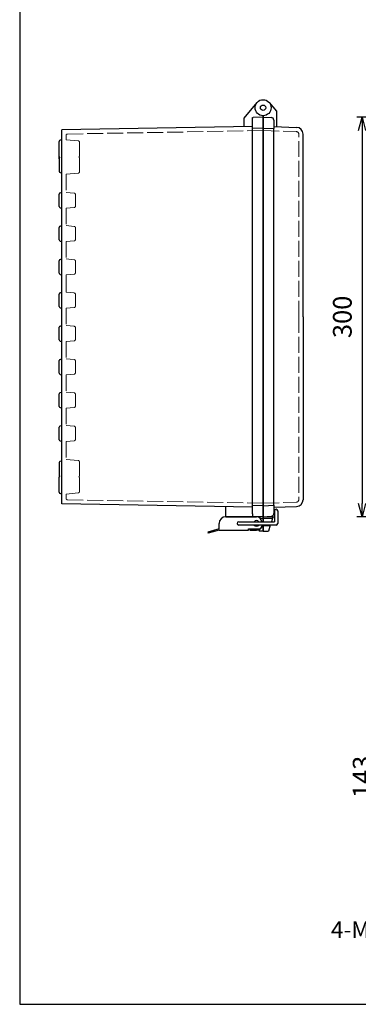
# Model space of a CAD drawing. Units: millimetres. Extents: x 0 to 3274, y 0 to 1120.
# Drawn here: x 0 to 254, y 0 to 739 of the extents above; entities that cross this region are included whole.
import ezdxf

# ---------------------------------------------------------------- set-up
doc = ezdxf.new("R2010")
doc.units = ezdxf.units.MM
doc.header["$LTSCALE"] = 4
doc.linetypes.add('AM_ISO02W050x2', pattern=[3.75, 3, -0.75])
for name, color, linetype, lineweight in [('AM_5', 3, 'Continuous', 25), ('ﾄｯﾌﾟｶﾊﾞｰ', 7, 'Continuous', 25), ('ﾄｯﾌﾟｶﾊﾞｰ0', 7, 'AM_ISO02W050x2', 13), ('ﾎﾞﾃﾞｨｰ', 2, 'Continuous', 25), ('ﾎﾞﾃﾞｨｰ0', 2, 'AM_ISO02W050x2', 13), ('ﾗｯﾁ', 3, 'Continuous', 25), ('ﾗｯﾁ金具', 6, 'Continuous', 25)]:
    doc.layers.add(name, color=color, linetype=linetype, lineweight=lineweight)
doc.styles.get("Standard").update_dxf_attribs({"font": 'ISOCP.SHX', "bigfont": 'EXTFONT.SHX'})
doc.styles.add('takachi1', font='txt', dxfattribs={"height": 2.5})
doc.dimstyles.new('AM_ISO$0', dxfattribs={"dimscale": 4, "dimtxt": 3.5, "dimasz": 2.5, "dimexe": 1, "dimexo": 1, "dimgap": 1.5, "dimtad": 1, "dimdsep": 46, "dimtxsty": 'Standard', "dimblk": 'OPEN30', "dimcen": 0, "dimclrd": 3, "dimclre": 3, "dimclrt": 2, "dimadec": 0, "dimazin": 2, "dimtp": 0.1, "dimtm": 0.1, "dimtfac": 0.71, "dimtmove": 0, "dimatfit": 3, "dimldrblk": 'OPEN30', "dimfxl": 0, "dimlwd": -1, "dimlwe": -1, "dimarcsym": 0})

# ---------------------------------------------------------------- blocks, each defined once
blk = doc.blocks.new('TK-A3')
blk.add_lwpolyline([(0, 0), (403, 0), (403, 280), (0, 280)], close=True)
blk = doc.blocks.new('_Open30')
at = {"color": 0, "linetype": 'ByBlock', "lineweight": -2}
for p, q in [((-1, 0.268), (0, 0)), ((0, 0), (-1, -0.268)), ((0, 0), (-1, 0))]:
    blk.add_line(p, q, dxfattribs=at)
blk = doc.blocks.new('*D133')
at = {"layer": 'AM_5', "color": 3, "transparency": 16777216}
for p, q in [((356.1, 665.93), (252.85, 665.93)), ((256.85, 655.93), (256.85, 375.93)), ((356.1, 365.93), (252.85, 365.93))]:
    blk.add_line(p, q, dxfattribs=at)
at = {"layer": 'Defpoints', "color": 0, "transparency": 16777216}
for p in [(360.1, 665.93), (256.85, 365.93), (360.1, 365.93)]:
    blk.add_point(p, dxfattribs=at)
at = {"layer": 'AM_5', "color": 3, "transparency": 16777216, "xscale": 10, "yscale": 10, "zscale": 10}
for p, rotation in [((256.85, 665.93), 90), ((256.85, 365.93), 270)]:
    blk.add_blockref('_Open30', p, dxfattribs=dict(at, rotation=rotation))
at = {"layer": 'AM_5', "color": 2, "transparency": 16777216, "insert": (243.85, 515.93), "char_height": 14, "attachment_point": 5, "rotation": 90}
blk.add_mtext('300', dxfattribs=at)
blk = doc.blocks.new('*D126')
at = {"layer": 'AM_5', "color": 3, "transparency": 16777216}
for p, q in [((342.67, 242.17), (267.72, 242.17)), ((271.72, 232.17), (271.72, 109.17)), ((355.72, 99.17), (267.72, 99.17))]:
    blk.add_line(p, q, dxfattribs=at)
at = {"layer": 'Defpoints', "color": 0, "transparency": 16777216}
for p in [(346.67, 242.17), (271.72, 99.17), (359.72, 99.17)]:
    blk.add_point(p, dxfattribs=at)
at = {"layer": 'AM_5', "color": 3, "transparency": 16777216, "xscale": 10, "yscale": 10, "zscale": 10}
for p, rotation in [((271.72, 242.17), 90), ((271.72, 99.17), 270)]:
    blk.add_blockref('_Open30', p, dxfattribs=dict(at, rotation=rotation))
at = {"layer": 'AM_5', "color": 2, "transparency": 16777216, "insert": (258.72, 170.67), "char_height": 14, "attachment_point": 5, "rotation": 90}
blk.add_mtext('143', dxfattribs=at)

msp = doc.modelspace()

# ---------------------------------------------------------------- linework, layer by layer
at = {"layer": 'ﾄｯﾌﾟｶﾊﾞｰ'}
for p, q in [((187.195, 676.791), (192.599, 670.351)), ((182.599, 666.934), (182.599, 362.184)), ((182.599, 665.934), (188.703, 665.614)), ((192.599, 670.351), (192.599, 658.717)), ((190.599, 663.617), (190.599, 657.259)), ((190.599, 658.786), (207.773, 658.187)), ((182.599, 655.984), (182.599, 644.155)), ((212.599, 515.934), (212.599, 653.19)), ((212.599, 515.934), (212.599, 378.678)), ((190.599, 374.603), (190.599, 373.081)), ((190.599, 373.081), (207.773, 373.681)), ((190.599, 373.081), (190.599, 368.251)), ((182.599, 365.934), (188.703, 366.254)), ((182.599, 365.934), (191.099, 365.934)), ((189.956, 365.934), (188.785, 362.184)), ((190.599, 368.434), (191.099, 368.434)), ((182.599, 355.184), (182.599, 359.684)), ((182.599, 355.184), (186.599, 355.184)), ((188.004, 359.684), (186.599, 355.184))]:
    msp.add_line(p, q, dxfattribs=at)
for radius in [6, 2]:
    msp.add_circle((182.599, 672.934), radius, dxfattribs=at)
for centre, radius, start, end in [((188.599, 663.617), 2, 0, 87), ((207.599, 653.19), 5, 0, 88), ((207.599, 378.678), 5, 272, 0), ((188.599, 368.251), 2, 273, 350.874606), ((188.599, 368.251), 2, 350.874606, 0)]:
    msp.add_arc(centre, radius, start, end, dxfattribs=at)
at = {"layer": 'ﾄｯﾌﾟｶﾊﾞｰ0'}
for p, q in [((182.599, 655.864), (207.468, 654.995)), ((209.399, 515.934), (209.399, 652.997)), ((209.399, 515.934), (209.399, 378.871)), ((182.599, 376.004), (207.468, 376.872)), ((182.599, 364.684), (189.565, 364.684)), ((182.599, 359.184), (187.848, 359.184))]:
    msp.add_line(p, q, dxfattribs=at)
for centre, start, end in [((207.399, 652.997), 0, 88), ((207.399, 378.871), 272, 0)]:
    msp.add_arc(centre, 2, start, end, dxfattribs=at)
at = {"layer": 'ﾎﾞﾃﾞｨｰ'}
for p, q in [((178.002, 676.791), (168.099, 664.988)), ((178.002, 676.791), (168.099, 664.988)), ((174.599, 663.647), (174.599, 665.174)), ((174.599, 368.22), (174.599, 665.174)), ((182.599, 665.934), (175.079, 665.671)), ((182.599, 665.934), (175.079, 665.671)), ((182.599, 362.184), (182.599, 666.934)), ((174.599, 658.795), (31.599, 656.316)), ((168.099, 664.988), (168.099, 658.681)), ((168.099, 664.988), (168.099, 658.681)), ((31.599, 375.552), (31.599, 656.316)), ((182.599, 657.684), (174.599, 657.404)), ((182.599, 657.684), (190.599, 657.259)), ((190.599, 374.603), (190.599, 657.259)), ((29.599, 636.272), (29.599, 647.596)), ((31.599, 648.899), (30.34, 648.562)), ((29.599, 634.631), (29.599, 636.272)), ((29.599, 634.631), (29.599, 625.237)), ((30.34, 624.271), (31.599, 623.934)), ((29.599, 598.767), (29.599, 608.101)), ((30.34, 609.067), (31.599, 609.404)), ((30.34, 597.801), (31.599, 597.464)), ((30.34, 584.067), (31.599, 584.404)), ((29.599, 573.767), (29.599, 583.101)), ((30.34, 572.801), (31.599, 572.464)), ((29.599, 548.767), (29.599, 558.101)), ((30.34, 559.067), (31.599, 559.404)), ((30.34, 547.801), (31.599, 547.464)), ((29.599, 523.767), (29.599, 533.101)), ((30.34, 534.067), (31.599, 534.404)), ((30.34, 522.801), (31.599, 522.464)), ((29.599, 498.767), (29.599, 508.101)), ((30.34, 509.067), (31.599, 509.404)), ((30.34, 497.801), (31.599, 497.464)), ((29.599, 473.767), (29.599, 483.101)), ((30.34, 484.067), (31.599, 484.404)), ((30.34, 472.801), (31.599, 472.464)), ((30.34, 459.067), (31.599, 459.404)), ((29.599, 448.767), (29.599, 458.101)), ((30.34, 447.801), (31.599, 447.464)), ((29.599, 423.767), (29.599, 433.101)), ((30.34, 434.067), (31.599, 434.404)), ((30.34, 422.801), (31.599, 422.464)), ((29.599, 406.631), (29.599, 397.237)), ((30.34, 407.596), (31.599, 407.934)), ((29.599, 397.237), (29.599, 395.596)), ((29.599, 384.272), (29.599, 395.596)), ((31.599, 382.969), (30.34, 383.306)), ((174.599, 373.073), (31.599, 375.552)), ((154.599, 365.934), (154.599, 373.422)), ((182.599, 374.184), (174.599, 374.463)), ((182.599, 374.184), (190.599, 374.603)), ((182.599, 365.934), (154.599, 365.934)), ((174.599, 368.22), (174.599, 366.694)), ((182.599, 365.934), (175.079, 366.196)), ((179.599, 356.351), (179.599, 355.184)), ((182.599, 355.184), (179.599, 355.184)), ((182.599, 359.684), (182.599, 355.184))]:
    msp.add_line(p, q, dxfattribs=at)
for radius in [6, 6, 2, 2]:
    msp.add_circle((182.599, 672.934), radius, dxfattribs=at)
for centre, start, end in [((30.599, 647.596), 105, 180), ((30.599, 636.272), 180, 235.148742), ((30.599, 634.631), 124.851258, 180), ((30.599, 625.237), 180, 255), ((30.599, 608.101), 105, 180), ((30.599, 598.767), 180, 255), ((30.599, 583.101), 105, 180), ((30.599, 573.767), 180, 255), ((30.599, 558.101), 105, 180), ((30.599, 548.767), 180, 255), ((30.599, 533.101), 105, 180), ((30.599, 523.767), 180, 255), ((30.599, 508.101), 105, 180), ((30.599, 498.767), 180, 255), ((30.599, 483.101), 105, 180), ((30.599, 473.767), 180, 255), ((30.599, 458.101), 105, 180), ((30.599, 448.767), 180, 255), ((30.599, 433.101), 105, 180), ((30.599, 423.767), 180, 255), ((30.599, 406.631), 105, 180), ((30.599, 397.237), 180, 235.148742), ((30.599, 395.596), 124.851258, 180), ((30.599, 384.272), 180, 255)]:
    msp.add_arc(centre, 1, start, end, dxfattribs=at)
at = {"layer": 'ﾎﾞﾃﾞｨｰ', "extrusion": (0, 0, -1)}
msp.add_ellipse((175.096, 665.174), major_axis=(0.352, -0.352), ratio=1, start_param=2.3561945, end_param=3.8920842, dxfattribs=at)
msp.add_ellipse((175.096, 665.174), major_axis=(0.352, -0.352), ratio=1, start_param=2.3561945, end_param=3.8920842, dxfattribs=at)
at = {"layer": 'ﾎﾞﾃﾞｨｰ'}
msp.add_ellipse((175.096, 366.694), major_axis=(-0.352, 0.352), ratio=1, start_param=0.7853982, end_param=2.3212879, dxfattribs=at)
at = {"layer": 'ﾎﾞﾃﾞｨｰ0'}
for p, q in [((34.799, 652.189), (34.799, 648.899)), ((34.799, 652.189), (34.799, 648.899)), ((182.599, 655.734), (35.781, 653.189)), ((43.886, 648.104), (34.799, 648.899)), ((44.799, 636.76), (44.799, 647.108)), ((44.799, 624.725), (44.799, 635.143)), ((43.886, 623.729), (34.799, 622.934)), ((34.799, 622.934), (34.799, 609.404)), ((34.799, 622.934), (34.799, 609.404)), ((40.886, 608.871), (34.799, 609.404)), ((41.799, 607.875), (41.799, 598.992)), ((40.886, 597.996), (34.799, 597.464)), ((34.799, 597.464), (34.799, 584.404)), ((34.799, 597.464), (34.799, 584.404)), ((40.886, 583.871), (34.799, 584.404)), ((41.799, 582.875), (41.799, 573.992)), ((40.886, 572.996), (34.799, 572.464)), ((34.799, 572.464), (34.799, 559.404)), ((34.799, 572.464), (34.799, 559.404)), ((40.886, 558.871), (34.799, 559.404)), ((41.799, 557.875), (41.799, 548.992)), ((40.886, 547.996), (34.799, 547.464)), ((34.799, 547.464), (34.799, 540.934)), ((34.799, 547.464), (34.799, 540.934)), ((34.799, 540.934), (34.799, 534.404)), ((34.799, 540.934), (34.799, 534.404)), ((40.886, 533.871), (34.799, 534.404)), ((41.799, 532.875), (41.799, 523.992)), ((40.886, 522.996), (34.799, 522.464)), ((34.799, 522.464), (34.799, 509.404)), ((34.799, 522.464), (34.799, 509.404)), ((40.886, 508.871), (34.799, 509.404)), ((41.799, 507.875), (41.799, 498.992)), ((40.886, 497.996), (34.799, 497.464)), ((34.799, 497.464), (34.799, 484.404)), ((34.799, 497.464), (34.799, 484.404)), ((40.886, 483.871), (34.799, 484.404)), ((41.799, 482.875), (41.799, 473.992)), ((40.886, 472.996), (34.799, 472.464)), ((34.799, 472.464), (34.799, 459.404)), ((34.799, 472.464), (34.799, 459.404)), ((40.886, 458.871), (34.799, 459.404)), ((41.799, 457.875), (41.799, 448.992)), ((40.886, 447.996), (34.799, 447.464)), ((34.799, 447.464), (34.799, 434.404)), ((34.799, 447.464), (34.799, 434.404)), ((40.886, 433.871), (34.799, 434.404)), ((41.799, 432.875), (41.799, 423.992)), ((40.886, 422.996), (34.799, 422.464)), ((34.799, 422.464), (34.799, 408.934)), ((34.799, 422.464), (34.799, 408.934)), ((43.886, 408.139), (34.799, 408.934)), ((44.799, 407.143), (44.799, 396.725)), ((44.799, 395.108), (44.799, 384.76)), ((43.886, 383.764), (34.799, 382.969)), ((34.799, 382.969), (34.799, 379.679)), ((34.799, 382.969), (34.799, 379.679)), ((182.599, 376.134), (35.781, 378.679)), ((182.599, 364.684), (180.503, 364.684)), ((182.599, 359.184), (182.282, 359.184))]:
    msp.add_line(p, q, dxfattribs=at)
for centre, start, end in [((35.799, 652.189), 91, 180), ((43.799, 647.108), 0, 85), ((43.799, 636.76), 306.037633, 0), ((43.799, 635.143), 0, 53.962367), ((43.799, 624.725), 275, 0), ((40.799, 607.875), 0, 85), ((40.799, 598.992), 275, 0), ((40.799, 582.875), 0, 85), ((40.799, 573.992), 275, 0), ((40.799, 557.875), 0, 85), ((40.799, 548.992), 275, 0), ((40.799, 532.875), 0, 85), ((40.799, 523.992), 275, 0), ((40.799, 507.875), 0, 85), ((40.799, 498.992), 275, 0), ((40.799, 482.875), 0, 85), ((40.799, 473.992), 275, 0), ((40.799, 457.875), 0, 85), ((40.799, 448.992), 275, 0), ((40.799, 432.875), 0, 85), ((40.799, 423.992), 275, 0), ((43.799, 407.143), 0, 85), ((43.799, 396.725), 306.037633, 0), ((43.799, 395.108), 0, 53.962367), ((43.799, 384.76), 275, 0), ((35.799, 379.679), 180, 269)]:
    msp.add_arc(centre, 1, start, end, dxfattribs=at)
at = {"layer": 'ﾗｯﾁ'}
for p, q in [((172.599, 356.934), (172.599, 355.934)), ((172.599, 355.934), (177.599, 355.934))]:
    msp.add_line(p, q, dxfattribs=at)
msp.add_arc((177.599, 360.934), 5, 270, 345.522488, dxfattribs=at)
at = {"layer": 'ﾗｯﾁ金具'}
for p, q in [((191.099, 370.331), (191.099, 362.184)), ((193.599, 370.331), (193.599, 360.934)), ((154.599, 365.934), (177.599, 365.934)), ((164.349, 362.184), (191.099, 362.184)), ((149.599, 356.934), (141.099, 354.434)), ((149.599, 355.934), (141.369, 353.513)), ((149.599, 356.934), (149.599, 360.934)), ((149.599, 355.934), (171.599, 355.934)), ((192.349, 359.684), (164.349, 359.684)), ((171.599, 356.934), (179.599, 356.934)), ((171.599, 355.934), (171.599, 356.934)), ((181.599, 359.684), (181.599, 358.934)), ((141.099, 354.434), (141.369, 353.513))]:
    msp.add_line(p, q, dxfattribs=at)
for centre, radius, start, end in [((192.349, 370.331), 1.25, 0, 180), ((154.599, 360.934), 5, 90, 180), ((164.349, 360.934), 1.25, 90, 270), ((177.599, 360.934), 2.15, 35.548744, 144.451256), ((177.599, 361.934), 4, 3.583322, 90), ((177.599, 360.934), 2.15, 215.548744, 324.451256), ((179.599, 358.934), 2, 270, 0), ((192.349, 360.934), 1.25, 270, 0)]:
    msp.add_arc(centre, radius, start, end, dxfattribs=at)

# ---------------------------------------------------------------- block references
at = {"lineweight": 0, "xscale": 4, "yscale": 4, "zscale": 4}
msp.add_blockref('TK-A3', (0, 0), dxfattribs=at)

# ---------------------------------------------------------------- texts
at = {"insert": (233.465, 62.271), "char_height": 12.5, "attachment_point": 1, "style": 'takachi1'}
msp.add_mtext_dynamic_manual_height_columns('{\\Fisocp3|c128;\\C2;4-M5 Insert nut}', width=125.25651, gutter_width=12.5, heights=[0], dxfattribs=at)

# ---------------------------------------------------------------- dimensions: what is measured, and where the dimension line sits
at = {"layer": 'AM_5'}
dim = msp.add_linear_dim(base=(256.847, 365.934), p1=(360.104, 665.934), p2=(360.104, 365.934), angle=90, dimstyle='AM_ISO$0', dxfattribs=at)
dim.commit()
dim.dimension.update_dxf_attribs({"geometry": '*D133', "text_midpoint": (256.847, 515.934), "dimtype": 160})
dim = msp.add_linear_dim(base=(271.721, 99.166), p1=(346.666, 242.166), p2=(359.721, 99.166), angle=90, dimstyle='AM_ISO$0', dxfattribs=at)
dim.commit()
dim.dimension.update_dxf_attribs({"geometry": '*D126', "text_midpoint": (258.721, 170.666)})

doc.saveas('drawing.dxf')
